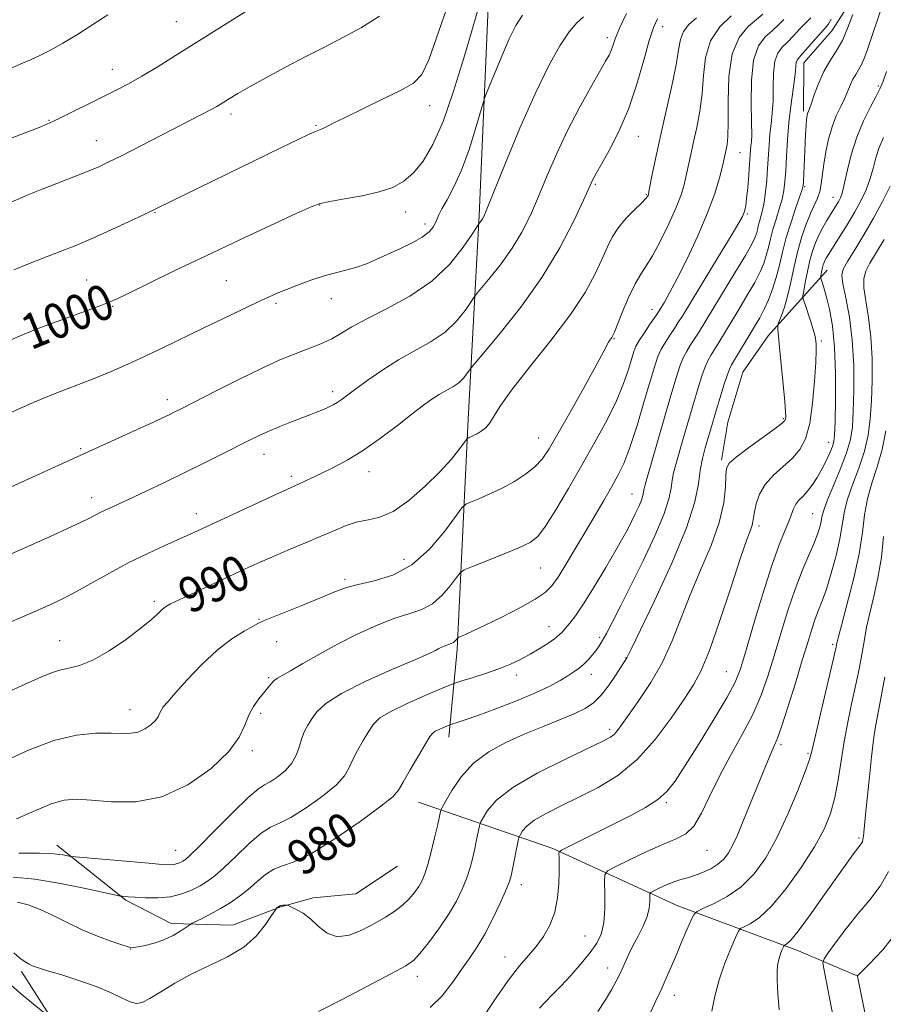
# Model space of a CAD drawing. Extents: x 2149800 to 2152700, y 304800 to 307700.
# Drawn here: x 2151205 to 2151401, y 305540 to 305764 of the extents above; entities that cross this region are included whole.
import ezdxf

# ---------------------------------------------------------------- set-up
doc = ezdxf.new("R2010")
doc.units = 0
doc.header["$MEASUREMENT"] = 0
for name, color, linetype, lineweight in [('BREAKLINE DTM HARD', 7, 'Continuous', 0), ('CONTOUR INDEX', 41, 'Continuous', 13), ('CONTOUR INDEX LABEL', 244, 'Continuous', 0), ('CONTOUR INTERMEDIATE', 44, 'Continuous', 0), ('SPOT ELEVATION DTM', 2, 'Continuous', 13)]:
    doc.layers.add(name, color=color, linetype=linetype, lineweight=lineweight)
doc.styles.add('Style-WORKING', font='WORKING.shx')

msp = doc.modelspace()

# ---------------------------------------------------------------- linework, layer by layer
at = {"layer": 'BREAKLINE DTM HARD'}
for points in [[(2151391.21, 305824.79, 980.34), (2151394.42, 305808.45, 977.84), (2151398.32, 305795.43, 976.55), (2151398.23, 305783.11, 976.68), (2151394.8, 305770.14, 978.24), (2151389.08, 305761.19, 979.21), (2151382.69, 305753.91, 979.28), (2151382.61, 305742.92, 978.34)], [(2151311.26, 305770.1, 999.65), (2151309.11, 305719.29, 996.23), (2151306.64, 305673.11, 990.57), (2151304.12, 305620.88, 983.64), (2151302.2, 305600.99, 979.4)], [(2151388.01, 305706.91, 971.25), (2151379.95, 305697.98, 975.21), (2151374.58, 305692.02, 976.55), (2151368.86, 305683.74, 976.81), (2151365.45, 305672.44, 976.81), (2151364.05, 305663.79, 976.31)], [(2151295.34, 305586.24, 979.15), (2151325.83, 305575.71, 972.26), (2151354.17, 305562.71, 966.75), (2151381.46, 305552.56, 961.36), (2151394.92, 305546.77, 957.98)], [(2151213.37, 305576.53, 984.58), (2151229.03, 305563.99, 981.79), (2151239.29, 305558.77, 980.61), (2151253.22, 305558.36, 978.71), (2151264.16, 305562.52, 977.92), (2151271.44, 305564.59, 978.35), (2151281.14, 305565.43, 979.36), (2151290.57, 305571.72, 979.43)], [(2151205.36, 305547.84, 977.64), (2151214.58, 305533.45, 975.45)]]:
    msp.add_polyline3d(points, dxfattribs=at)
at = {"layer": 'CONTOUR INDEX', "flags": 128}
for points, elevation in [([(2151199.997, 305610.196), (2151205.372, 305612.602), (2151209.233, 305614.345), (2151211.903, 305615.499), (2151214.004, 305616.196), (2151216.1, 305616.629), (2151218.521, 305617.217), (2151221.535, 305618.438), (2151225.254, 305620.587), (2151229.145, 305623.234), (2151232.515, 305625.768), (2151234.845, 305627.703), (2151236.301, 305629.052), (2151237.227, 305629.954), (2151237.994, 305630.575), (2151239.106, 305631.206), (2151241.1, 305632.167), (2151256.05, 305639.137), (2151259.433, 305640.68), (2151262.77, 305642.144), (2151266.241, 305643.601), (2151269.741, 305645.048), (2151273.091, 305646.465), (2151276.152, 305647.81), (2151278.944, 305648.962), (2151281.523, 305649.78), (2151283.985, 305650.245), (2151286.575, 305650.844), (2151289.574, 305652.186), (2151293.129, 305654.672), (2151296.844, 305657.875), (2151300.189, 305661.157), (2151302.741, 305663.977), (2151304.511, 305666.173), (2151306.203, 305668.482), (2151306.498, 305668.809), (2151306.754, 305668.941), (2151307.179, 305669.114), (2151307.804, 305669.394), (2151308.612, 305669.806), (2151309.571, 305670.378), (2151310.585, 305671.169), (2151311.54, 305672.244), (2151313.854, 305676.061), (2151316.411, 305679.694), (2151320.496, 305684.878), (2151325.32, 305690.9), (2151329.8, 305696.805), (2151333.098, 305701.827), (2151335.338, 305705.932), (2151336.888, 305709.275), (2151338.1, 305712.019), (2151339.265, 305714.366), (2151340.663, 305716.529), (2151342.454, 305718.647), (2151344.336, 305720.575), (2151345.894, 305722.091), (2151346.817, 305723.045), (2151347.232, 305723.558), (2151347.375, 305723.821), (2151347.456, 305724.07), (2151347.596, 305724.719), (2151348.42, 305728.953), (2151349.206, 305732.819), (2151350.255, 305737.65), (2151352.791, 305748.691), (2151353.777, 305753.449), (2151354.323, 305756.87), (2151354.729, 305759.224), (2151355.411, 305760.987), (2151356.668, 305762.567), (2151358.334, 305764.084)], 990), ([(2151202.922, 305691.088), (2151205.956, 305692.395), (2151209.318, 305693.7), (2151220.438, 305697.798), (2151223.321, 305698.873), (2151225.241, 305699.62), (2151227.01, 305700.406), (2151229.706, 305701.704), (2151234.149, 305703.869), (2151240.144, 305706.774), (2151247.238, 305710.169), (2151254.87, 305713.766), (2151267.643, 305719.716), (2151270.985, 305721.242), (2151273.047, 305722.003), (2151275.23, 305722.47), (2151278.559, 305723.035), (2151282.579, 305723.761), (2151286.46, 305724.632), (2151289.568, 305725.668), (2151292.043, 305727.035), (2151294.217, 305728.935), (2151296.376, 305731.601), (2151298.598, 305735.376), (2151300.913, 305740.633), (2151303.304, 305747.456), (2151305.557, 305754.756), (2151307.413, 305761.157), (2151308.689, 305765.603)], 1000), ([(2151204.453, 305563.582), (2151206.884, 305562.932), (2151209.611, 305561.929), (2151212.569, 305560.543), (2151215.737, 305558.934), (2151219.106, 305557.305), (2151222.591, 305555.845), (2151225.808, 305554.656), (2151228.299, 305553.825), (2151229.787, 305553.405), (2151230.73, 305553.321), (2151231.766, 305553.468), (2151233.381, 305553.77), (2151235.438, 305554.26), (2151237.644, 305555.005), (2151239.726, 305556.014), (2151241.495, 305557.083), (2151243.512, 305558.456), (2151244.059, 305558.775), (2151246.343, 305559.898), (2151248.29, 305560.897), (2151250.469, 305562.104), (2151252.659, 305563.454), (2151254.791, 305564.933), (2151256.833, 305566.541), (2151258.77, 305568.236), (2151260.646, 305569.813), (2151262.519, 305571.026), (2151264.536, 305571.799), (2151267.189, 305572.743), (2151271.061, 305574.64), (2151276.398, 305577.955), (2151282.122, 305581.886), (2151286.823, 305585.314), (2151289.504, 305587.469), (2151290.83, 305588.97), (2151291.882, 305590.784), (2151293.47, 305593.572), (2151295.338, 305596.771), (2151296.958, 305599.51), (2151297.956, 305601.145), (2151298.563, 305601.929), (2151299.164, 305602.34), (2151300.033, 305602.76), (2151301.01, 305603.19), (2151302.306, 305603.732), (2151302.652, 305603.856), (2151304.132, 305604.31), (2151305.891, 305604.894), (2151308.765, 305605.91), (2151312.878, 305607.431), (2151317.539, 305609.238), (2151321.854, 305611.036), (2151325.13, 305612.587), (2151327.474, 305613.871), (2151329.198, 305614.927), (2151330.575, 305615.806), (2151331.739, 305616.618), (2151332.787, 305617.485), (2151333.791, 305618.492), (2151334.725, 305619.566), (2151335.537, 305620.592), (2151336.22, 305621.539), (2151336.946, 305622.707), (2151337.931, 305624.478), (2151339.355, 305627.17), (2151341.241, 305630.846), (2151343.58, 305635.505), (2151346.276, 305641.004), (2151348.908, 305646.628), (2151350.971, 305651.518), (2151352.113, 305655.041), (2151352.592, 305657.458), (2151352.816, 305659.256), (2151353.133, 305660.907), (2151353.652, 305662.829), (2151355.446, 305668.942), (2151357.753, 305676.88), (2151358.748, 305680.236), (2151359.597, 305682.938), (2151360.333, 305685.001), (2151360.998, 305686.494), (2151361.673, 305687.693), (2151362.446, 305688.924), (2151363.403, 305690.474), (2151367.97, 305697.998), (2151369.882, 305701.191), (2151371.563, 305704.125), (2151372.785, 305706.486), (2151373.615, 305708.418), (2151374.197, 305710.182), (2151374.666, 305712.002), (2151375.129, 305713.96), (2151375.685, 305716.102), (2151376.393, 305718.434), (2151377.141, 305720.799), (2151377.776, 305723.004), (2151378.185, 305724.953), (2151378.422, 305726.959), (2151378.583, 305729.435), (2151378.755, 305732.666), (2151378.986, 305736.422), (2151379.317, 305740.342), (2151379.761, 305744.092), (2151380.594, 305750.113), (2151380.785, 305752.007), (2151380.869, 305753.238), (2151380.955, 305754.005), (2151381.158, 305754.531), (2151381.617, 305755.11), (2151382.476, 305756.057), (2151386.626, 305760.794), (2151387.528, 305761.786), (2151388.188, 305762.625), (2151388.897, 305763.836)], 980), ([(2151322.755, 305539.54), (2151324.056, 305540.931), (2151325.645, 305542.533), (2151327.581, 305544.521), (2151329.858, 305546.979), (2151332.2, 305549.638), (2151334.268, 305552.136), (2151335.793, 305554.252), (2151336.792, 305556.331), (2151337.357, 305558.856), (2151337.583, 305562.1), (2151337.595, 305565.486), (2151337.524, 305568.225), (2151337.567, 305569.786), (2151338.199, 305570.667), (2151339.958, 305571.622), (2151343.144, 305573.194), (2151347.083, 305575.079), (2151350.861, 305576.759), (2151353.771, 305577.917), (2151355.954, 305579.043), (2151357.758, 305580.825), (2151359.504, 305583.772), (2151361.382, 305587.678), (2151363.554, 305592.155), (2151366.095, 305596.852), (2151368.736, 305601.57), (2151371.125, 305606.148), (2151373.006, 305610.498), (2151374.529, 305614.836), (2151375.947, 305619.453), (2151377.459, 305624.515), (2151379.061, 305629.695), (2151380.701, 305634.541), (2151382.312, 305638.686), (2151383.778, 305642.102), (2151384.973, 305644.847), (2151385.804, 305646.987), (2151386.324, 305648.624), (2151386.62, 305649.871), (2151386.813, 305650.915), (2151387.158, 305652.24), (2151387.941, 305654.409), (2151390.969, 305661.703), (2151392.406, 305665.451), (2151393.285, 305668.471), (2151393.711, 305671.33), (2151393.905, 305674.871), (2151394.026, 305679.677), (2151393.998, 305685.302), (2151393.686, 305691.038), (2151393.022, 305696.252), (2151392.224, 305700.596), (2151391.574, 305703.791), (2151391.33, 305705.75), (2151391.629, 305707.146), (2151392.584, 305708.842), (2151394.231, 305711.493), (2151396.317, 305714.913), (2151398.519, 305718.706), (2151400.546, 305722.488), (2151402.247, 305725.918)], 970), ([(2151389.443, 305537.157), (2151387.21, 305548.512), (2151387.025, 305549.791), (2151387.291, 305550.726), (2151388.236, 305552.117), (2151389.999, 305554.543), (2151392.36, 305557.686), (2151395.014, 305561.006), (2151397.661, 305564.108), (2151400.037, 305567.175), (2151401.89, 305570.531)], 960)]:
    msp.add_lwpolyline(points, dxfattribs=dict(at, elevation=elevation))
at = {"layer": 'CONTOUR INTERMEDIATE', "flags": 128}
for points, elevation in [([(2151202.864, 305736.736), (2151206.567, 305738.161), (2151209.324, 305739.25), (2151211.07, 305739.958), (2151212.433, 305740.561), (2151214.212, 305741.42), (2151223.784, 305746.172), (2151226.802, 305747.692), (2151229.621, 305749.174), (2151232.602, 305750.853), (2151236.077, 305752.94), (2151240.27, 305755.546), (2151257.418, 305766.333)], 1006), ([(2151203.63, 305706.992), (2151207.308, 305708.509), (2151214.141, 305711.09), (2151217.664, 305712.485), (2151221.506, 305714.111), (2151225.714, 305716.01), (2151229.773, 305717.912), (2151233.029, 305719.47), (2151264.305, 305734.728), (2151268.046, 305736.538), (2151270.541, 305737.717), (2151272.011, 305738.366), (2151273.497, 305738.967), (2151274.393, 305739.401), (2151275.982, 305740.194), (2151278.708, 305741.531), (2151287.36, 305745.703), (2151291.433, 305747.715), (2151294.219, 305749.304), (2151296.084, 305751.246), (2151297.677, 305754.564), (2151301.687, 305766.086)], 1002), ([(2151272.688, 305538.773), (2151277.858, 305541.425), (2151283.965, 305544.605), (2151289.257, 305547.383), (2151292.459, 305549.124), (2151294.214, 305550.358), (2151295.645, 305551.908), (2151297.613, 305554.377), (2151299.933, 305557.493), (2151302.16, 305560.767), (2151303.94, 305563.798), (2151305.281, 305566.553), (2151306.287, 305569.089), (2151307.05, 305571.456), (2151307.639, 305573.673), (2151308.115, 305575.754), (2151308.526, 305577.68), (2151309.099, 305580.512), (2151309.252, 305581.201), (2151309.479, 305581.764), (2151309.975, 305582.68), (2151310.999, 305584.329), (2151313.065, 305586.671), (2151316.752, 305589.565), (2151322.286, 305592.806), (2151328.486, 305595.948), (2151337.136, 305600.062), (2151338.836, 305600.964), (2151339.704, 305601.625), (2151340.444, 305602.464), (2151341.444, 305603.824), (2151345.322, 305609.296), (2151348.028, 305613.399), (2151350.653, 305618.006), (2151352.852, 305622.848), (2151356.911, 305633.263), (2151359.307, 305638.876), (2151361.675, 305644.464), (2151363.544, 305649.668), (2151364.575, 305654.163), (2151364.965, 305657.78), (2151365.048, 305660.382), (2151365.176, 305661.975), (2151365.797, 305663.113), (2151367.377, 305664.489), (2151370.148, 305666.575), (2151376.177, 305670.978), (2151377.773, 305672.184), (2151378.416, 305672.771), (2151378.571, 305673.109), (2151378.616, 305673.596), (2151378.575, 305674.748), (2151378.388, 305677.108), (2151378.023, 305680.94), (2151377.189, 305689.354), (2151376.952, 305691.945), (2151376.843, 305693.353), (2151376.805, 305694.021), (2151376.804, 305694.368), (2151376.896, 305694.722), (2151377.642, 305696.611), (2151378.288, 305698.477), (2151379.009, 305701.01), (2151379.74, 305704.175), (2151380.501, 305707.695), (2151381.334, 305711.233), (2151382.264, 305714.493), (2151383.239, 305717.353), (2151384.19, 305719.732), (2151385.776, 305723.187), (2151386.316, 305724.737), (2151386.658, 305726.489), (2151387.202, 305730.942), (2151387.655, 305733.708), (2151388.288, 305736.622), (2151389.097, 305739.416), (2151390.058, 305741.878), (2151391.057, 305744.011), (2151391.96, 305745.874), (2151392.672, 305747.518), (2151393.258, 305748.959), (2151393.827, 305750.205), (2151394.457, 305751.286), (2151395.125, 305752.331), (2151395.78, 305753.493), (2151396.396, 305754.913), (2151397.039, 305756.705), (2151400.67, 305767.496)], 976), ([(2151197.667, 305655.364), (2151232.389, 305671.097), (2151235.26, 305672.417), (2151237.314, 305673.38), (2151238.813, 305674.099), (2151240.097, 305674.732), (2151241.832, 305675.609), (2151249.34, 305679.434), (2151254.756, 305682.156), (2151259.911, 305684.672), (2151263.949, 305686.519), (2151267.008, 305687.793), (2151269.473, 305688.731), (2151271.679, 305689.547), (2151273.74, 305690.376), (2151275.718, 305691.332), (2151277.744, 305692.523), (2151280.224, 305694.018), (2151283.629, 305695.883), (2151288.221, 305698.182), (2151293.403, 305700.987), (2151298.364, 305704.369), (2151302.429, 305708.269), (2151305.47, 305712.083), (2151307.493, 305715.077), (2151309, 305717.381), (2151309.167, 305717.598), (2151309.623, 305718.159), (2151309.883, 305718.524), (2151310.178, 305719.078), (2151310.868, 305720.706), (2151315.026, 305731.009), (2151318.345, 305739.049), (2151321.761, 305746.897), (2151324.786, 305753.169), (2151327.353, 305757.771), (2151329.498, 305760.934), (2151331.267, 305762.944), (2151332.749, 305764.321)], 996), ([(2151198.867, 305750.906), (2151205.589, 305753.792), (2151207.431, 305754.603), (2151209.504, 305755.563), (2151211.92, 305756.783), (2151214.755, 305758.367), (2151218.027, 305760.359), (2151221.516, 305762.575), (2151224.942, 305764.774)], 1008), ([(2151199.731, 305625.788), (2151205.456, 305628.2), (2151209.955, 305630.142), (2151213.601, 305631.831), (2151217.108, 305633.631), (2151221.035, 305635.805), (2151225.309, 305638.202), (2151229.698, 305640.563), (2151233.967, 305642.67), (2151237.855, 305644.455), (2151243.605, 305647.01), (2151246.05, 305648.131), (2151263.005, 305656.007), (2151268.152, 305658.342), (2151269.466, 305658.96), (2151273.406, 305660.851), (2151276.117, 305662.176), (2151279.294, 305663.875), (2151282.881, 305666.073), (2151286.76, 305668.799), (2151290.574, 305671.691), (2151293.902, 305674.291), (2151296.447, 305676.248), (2151298.391, 305677.654), (2151300.039, 305678.708), (2151303.134, 305680.437), (2151304.46, 305681.342), (2151305.531, 305682.369), (2151306.332, 305683.374), (2151307.253, 305684.721), (2151308.106, 305685.759), (2151310.155, 305688.167), (2151313.854, 305692.563), (2151318.554, 305698.487), (2151323.325, 305705.205), (2151327.386, 305711.983), (2151330.541, 305718.082), (2151332.74, 305722.76), (2151334.865, 305727.431), (2151335.152, 305727.979), (2151335.718, 305728.98), (2151336.813, 305730.89), (2151338.583, 305734.047), (2151340.756, 305738.313), (2151342.957, 305743.43), (2151344.871, 305749.055), (2151346.44, 305754.494), (2151347.665, 305758.968), (2151348.602, 305761.94), (2151349.513, 305763.861)], 992), ([(2151200.163, 305641.267), (2151205.555, 305643.669), (2151211.565, 305646.377), (2151216.781, 305648.767), (2151220.159, 305650.376), (2151223.519, 305652.076), (2151225.027, 305652.791), (2151229.784, 305654.971), (2151233.471, 305656.696), (2151237.804, 305658.761), (2151242.393, 305660.99), (2151246.868, 305663.21), (2151250.951, 305665.269), (2151257.029, 305668.359), (2151259.22, 305669.427), (2151261.409, 305670.41), (2151263.916, 305671.446), (2151266.544, 305672.482), (2151270.923, 305674.172), (2151272.484, 305674.787), (2151273.783, 305675.323), (2151274.938, 305675.835), (2151275.981, 305676.349), (2151276.924, 305676.883), (2151277.836, 305677.491), (2151279.028, 305678.368), (2151280.867, 305679.749), (2151283.607, 305681.766), (2151287.031, 305684.151), (2151290.807, 305686.538), (2151298.23, 305690.683), (2151301.412, 305692.856), (2151303.98, 305695.319), (2151305.901, 305697.729), (2151307.179, 305699.619), (2151307.909, 305700.724), (2151308.553, 305701.57), (2151311.611, 305705.2), (2151314.089, 305708.323), (2151316.604, 305711.864), (2151318.782, 305715.53), (2151320.705, 305719.394), (2151322.567, 305723.62), (2151324.541, 305728.315), (2151326.705, 305733.351), (2151329.115, 305738.541), (2151331.754, 305743.652), (2151334.312, 305748.26), (2151337.766, 305754.249), (2151338.541, 305755.676), (2151338.992, 305756.692), (2151339.378, 305757.79), (2151339.947, 305759.353), (2151340.944, 305761.739), (2151342.521, 305765.12)], 994), ([(2151201.179, 305595.424), (2151206.917, 305598.051), (2151212.674, 305600.213), (2151217.838, 305601.437), (2151222.211, 305601.898), (2151225.7, 305601.932), (2151228.282, 305601.849), (2151230.209, 305601.862), (2151231.807, 305602.157), (2151233.32, 305602.851), (2151234.669, 305603.797), (2151235.698, 305604.778), (2151236.312, 305605.628), (2151236.668, 305606.367), (2151236.988, 305607.064), (2151237.502, 305607.84), (2151238.488, 305609.026), (2151240.238, 305611.005), (2151242.919, 305613.983), (2151246.222, 305617.453), (2151249.715, 305620.73), (2151253, 305623.265), (2151255.793, 305625.04), (2151257.845, 305626.173), (2151259.092, 305626.827), (2151260.221, 305627.346), (2151262.11, 305628.12), (2151269.311, 305631.017), (2151273.128, 305632.58), (2151276.155, 305633.839), (2151278.79, 305634.822), (2151281.689, 305635.632), (2151285.333, 305636.446), (2151289.502, 305637.734), (2151293.802, 305640.043), (2151297.846, 305643.64), (2151301.287, 305647.686), (2151305.191, 305652.969), (2151306.063, 305653.811), (2151307.153, 305654.312), (2151309.028, 305655.064), (2151311.531, 305656.134), (2151314.325, 305657.46), (2151317.1, 305658.976), (2151319.64, 305660.606), (2151321.757, 305662.27), (2151323.385, 305664.009), (2151324.959, 305666.349), (2151327.035, 305669.936), (2151329.948, 305675.08), (2151333.134, 305680.744), (2151335.81, 305685.558), (2151337.393, 305688.498), (2151338.433, 305690.557), (2151338.692, 305690.985), (2151339.162, 305691.629), (2151339.351, 305691.948), (2151339.683, 305692.705), (2151341.534, 305697.26), (2151342.987, 305700.683), (2151344.448, 305703.79), (2151345.725, 305705.998), (2151346.971, 305707.85), (2151348.425, 305710.169), (2151350.227, 305713.515), (2151352.121, 305717.398), (2151353.754, 305721.065), (2151354.865, 305723.952), (2151355.565, 305726.253), (2151356.06, 305728.35), (2151357.047, 305733.083), (2151357.671, 305735.955), (2151358.416, 305739.258), (2151359.14, 305742.939), (2151359.669, 305746.912), (2151359.941, 305751.06), (2151360.377, 305755.144), (2151361.512, 305758.889), (2151363.662, 305762.06), (2151366.264, 305764.559)], 988), ([(2151202.632, 305722.177), (2151207.018, 305724.015), (2151210.049, 305725.243), (2151217.234, 305728.052), (2151220.437, 305729.319), (2151222.898, 305730.353), (2151225.168, 305731.415), (2151228.012, 305732.846), (2151248.329, 305743.329), (2151249.61, 305744.033), (2151250.597, 305744.618), (2151252.689, 305745.923), (2151254.395, 305746.942), (2151257.01, 305748.439), (2151260.741, 305750.51), (2151265.193, 305752.918), (2151269.821, 305755.347), (2151274.196, 305757.567), (2151278.352, 305759.696), (2151282.441, 305761.939), (2151286.521, 305764.454)], 1004), ([(2151202.759, 305674.536), (2151208.035, 305676.914), (2151212.986, 305678.942), (2151221.804, 305682.325), (2151225.707, 305683.92), (2151229.482, 305685.576), (2151233.364, 305687.372), (2151237.534, 305689.363), (2151246.539, 305693.727), (2151251.138, 305695.94), (2151258.879, 305699.626), (2151261.366, 305700.791), (2151263.328, 305701.667), (2151265.419, 305702.533), (2151268.116, 305703.588), (2151271.18, 305704.706), (2151274.195, 305705.683), (2151276.839, 305706.38), (2151279.181, 305706.929), (2151281.382, 305707.53), (2151283.596, 305708.341), (2151285.928, 305709.356), (2151291.244, 305711.801), (2151293.949, 305713.114), (2151296.216, 305714.394), (2151297.767, 305715.582), (2151298.707, 305716.653), (2151299.235, 305717.591), (2151299.937, 305719.402), (2151300.629, 305720.795), (2151301.821, 305722.864), (2151303.384, 305725.748), (2151305.114, 305729.556), (2151306.808, 305734.216), (2151308.289, 305738.915), (2151310.011, 305744.813), (2151310.494, 305746.234), (2151311.243, 305748.138), (2151312.548, 305751.388), (2151314.207, 305755.423), (2151315.893, 305759.326), (2151317.387, 305762.385), (2151318.901, 305764.707)], 998), ([(2151203.492, 305569.223), (2151208.4, 305568.772), (2151214.165, 305567.834), (2151219.857, 305566.694), (2151227.817, 305564.954), (2151228.176, 305564.905), (2151229.549, 305564.797), (2151231.109, 305564.691), (2151233.438, 305564.566), (2151236.236, 305564.552), (2151239.093, 305564.807), (2151241.673, 305565.435), (2151243.916, 305566.323), (2151245.832, 305567.308), (2151247.487, 305568.305), (2151249.182, 305569.565), (2151251.275, 305571.422), (2151253.98, 305574.032), (2151256.938, 305576.857), (2151259.646, 305579.184), (2151261.792, 305580.547), (2151263.826, 305581.478), (2151266.39, 305582.758), (2151269.868, 305584.935), (2151273.618, 305587.624), (2151276.741, 305590.21), (2151278.599, 305592.246), (2151279.593, 305593.966), (2151280.387, 305595.774), (2151281.49, 305597.949), (2151282.798, 305600.258), (2151284.057, 305602.344), (2151285.162, 305603.964), (2151286.609, 305605.348), (2151289.043, 305606.84), (2151292.81, 305608.66), (2151297.044, 305610.522), (2151300.58, 305612.015), (2151302.616, 305612.86), (2151303.816, 305613.306), (2151305.206, 305613.734), (2151307.547, 305614.443), (2151310.527, 305615.391), (2151313.563, 305616.454), (2151316.203, 305617.532), (2151318.5, 305618.636), (2151320.635, 305619.803), (2151322.725, 305621.042), (2151324.64, 305622.257), (2151326.183, 305623.322), (2151327.236, 305624.163), (2151327.987, 305624.903), (2151328.699, 305625.715), (2151329.618, 305626.805), (2151330.919, 305628.517), (2151332.759, 305631.229), (2151335.184, 305635.104), (2151337.798, 305639.453), (2151340.093, 305643.373), (2151341.696, 305646.195), (2151342.773, 305648.19), (2151343.625, 305649.864), (2151344.48, 305651.602), (2151345.28, 305653.307), (2151345.893, 305654.759), (2151346.231, 305655.801), (2151346.372, 305656.516), (2151346.438, 305657.047), (2151346.566, 305657.651), (2151346.952, 305659.03), (2151352.571, 305678.483), (2151353.742, 305682.456), (2151354.595, 305685.102), (2151355.343, 305686.973), (2151356.155, 305688.539), (2151357.024, 305689.954), (2151357.898, 305691.293), (2151358.789, 305692.702), (2151367.068, 305706.271), (2151369.447, 305710.241), (2151370.907, 305712.795), (2151371.624, 305714.238), (2151371.945, 305715.147), (2151372.167, 305716.006), (2151372.385, 305716.931), (2151372.648, 305717.943), (2151372.986, 305719.085), (2151373.363, 305720.487), (2151373.726, 305722.303), (2151374.035, 305724.62), (2151374.285, 305727.274), (2151374.484, 305730.034), (2151374.81, 305735.266), (2151375.015, 305737.701), (2151375.284, 305740.052), (2151375.551, 305742.498), (2151375.728, 305745.252), (2151375.776, 305748.407), (2151375.845, 305751.58), (2151376.136, 305754.27), (2151376.797, 305756.13), (2151377.78, 305757.437), (2151378.99, 305758.624), (2151380.33, 305760.018), (2151381.717, 305761.516), (2151383.067, 305762.91), (2151384.316, 305764.07)], 982), ([(2151203.619, 305552.055), (2151204.983, 305550.837), (2151206.152, 305550.018), (2151207.128, 305549.478), (2151208, 305549.085), (2151209.204, 305548.666), (2151211.261, 305548.035), (2151214.487, 305547.062), (2151218.384, 305545.823), (2151222.244, 305544.447), (2151225.491, 305543.07), (2151228.053, 305541.861), (2151229.984, 305540.992), (2151231.411, 305540.622), (2151232.74, 305540.84), (2151234.448, 305541.716), (2151236.909, 305543.259), (2151240.081, 305545.216), (2151243.821, 305547.275), (2151247.938, 305549.21), (2151252.049, 305551.166), (2151255.723, 305553.377), (2151258.611, 305555.954), (2151260.697, 305558.507), (2151262.048, 305560.523), (2151262.76, 305561.635), (2151263.056, 305562.068), (2151263.191, 305562.193), (2151263.931, 305562.72), (2151264.08, 305562.799), (2151264.296, 305562.85), (2151264.618, 305562.88), (2151265.278, 305562.901), (2151265.478, 305562.889), (2151265.776, 305562.785), (2151266.427, 305562.499), (2151267.607, 305561.946), (2151269.179, 305561.054), (2151270.926, 305559.755), (2151272.698, 305558.092), (2151274.621, 305556.554), (2151276.886, 305555.737), (2151279.6, 305556.06), (2151282.532, 305557.213), (2151285.369, 305558.706), (2151287.853, 305560.142), (2151289.966, 305561.507), (2151291.745, 305562.881), (2151293.228, 305564.318), (2151294.439, 305565.767), (2151295.402, 305567.153), (2151296.157, 305568.473), (2151296.808, 305570.01), (2151297.475, 305572.123), (2151298.237, 305574.997), (2151299.002, 305578.132), (2151299.638, 305580.855), (2151300.363, 305584.149), (2151300.449, 305584.455), (2151300.743, 305585.04), (2151301.496, 305586.408), (2151302.917, 305588.868), (2151305.033, 305591.97), (2151307.83, 305595.073), (2151311.258, 305597.672), (2151315.145, 305599.808), (2151319.285, 305601.66), (2151323.452, 305603.369), (2151327.34, 305604.931), (2151330.626, 305606.306), (2151333.097, 305607.511), (2151334.996, 305608.793), (2151336.681, 305610.452), (2151338.408, 305612.652), (2151340.034, 305614.999), (2151342.609, 305618.955), (2151343.545, 305620.912), (2151348.826, 305631.891), (2151352.777, 305640.436), (2151356.131, 305648.445), (2151358.02, 305654.33), (2151358.815, 305658.406), (2151359.193, 305661.464), (2151359.7, 305664.162), (2151360.351, 305666.628), (2151361.64, 305670.893), (2151362.935, 305675.277), (2151363.755, 305678.016), (2151364.6, 305680.773), (2151365.323, 305683.03), (2151365.841, 305684.45), (2151366.322, 305685.432), (2151371.667, 305694.318), (2151372.696, 305696.111), (2151373.68, 305698.01), (2151374.663, 305700.177), (2151375.607, 305702.598), (2151376.449, 305705.218), (2151377.165, 305707.998), (2151377.872, 305710.99), (2151378.722, 305714.262), (2151379.8, 305717.783), (2151380.92, 305721.111), (2151381.825, 305723.704), (2151382.332, 305725.213), (2151382.534, 305726.067), (2151382.597, 305726.892), (2151383.09, 305737.6), (2151383.213, 305739.764), (2151383.324, 305741.162), (2151383.433, 305741.952), (2151383.553, 305742.411), (2151383.974, 305743.501), (2151384.429, 305744.775), (2151385.139, 305746.841), (2151386.095, 305749.387), (2151387.266, 305751.971), (2151388.613, 305754.282), (2151390.04, 305756.515), (2151391.44, 305758.995), (2151392.711, 305761.903), (2151393.78, 305764.836)], 978), ([(2151204.186, 305582.481), (2151208.365, 305584.301), (2151212.071, 305585.846), (2151215.026, 305586.705), (2151217.803, 305586.939), (2151221.189, 305586.722), (2151225.758, 305586.318), (2151231.25, 305586.338), (2151237.191, 305587.48), (2151243.086, 305590.187), (2151248.346, 305593.873), (2151252.357, 305597.701), (2151254.731, 305600.99), (2151255.982, 305603.713), (2151256.85, 305606), (2151257.917, 305607.965), (2151259.129, 305609.644), (2151261.947, 305613.118), (2151262.622, 305613.815), (2151263.365, 305614.361), (2151264.481, 305615.004), (2151266.317, 305616.039), (2151269.119, 305617.673), (2151272.745, 305619.755), (2151276.953, 305622.049), (2151281.478, 305624.32), (2151285.961, 305626.358), (2151290.019, 305627.96), (2151293.37, 305629.037), (2151296.135, 305629.969), (2151298.535, 305631.253), (2151300.724, 305633.2), (2151302.587, 305635.39), (2151303.94, 305637.219), (2151304.766, 305638.276), (2151305.703, 305638.914), (2151307.553, 305639.683), (2151310.81, 305640.973), (2151314.733, 305642.547), (2151318.27, 305644.01), (2151320.668, 305645.156), (2151322.37, 305646.52), (2151324.119, 305648.823), (2151326.483, 305652.566), (2151329.337, 305657.371), (2151332.382, 305662.639), (2151335.339, 305667.847), (2151338.011, 305672.767), (2151340.22, 305677.251), (2151341.84, 305681.153), (2151342.947, 305684.365), (2151344.162, 305688.406), (2151344.644, 305689.621), (2151345.363, 305690.916), (2151346.469, 305692.627), (2151347.726, 305694.475), (2151349.467, 305697.001), (2151349.894, 305697.658), (2151350.358, 305698.411), (2151351.106, 305699.656), (2151352.276, 305701.732), (2151353.979, 305704.96), (2151356.232, 305709.482), (2151358.682, 305714.707), (2151360.886, 305719.861), (2151362.497, 305724.294), (2151363.562, 305727.843), (2151364.229, 305730.471), (2151364.635, 305732.207), (2151365.088, 305734.26), (2151365.305, 305735.351), (2151365.49, 305737.187), (2151365.56, 305740.375), (2151365.517, 305745.219), (2151365.68, 305750.811), (2151366.447, 305755.94), (2151368.058, 305759.666), (2151370.105, 305762.133), (2151373.402, 305764.938)], 986), ([(2151204.757, 305574.651), (2151209.442, 305574.692), (2151212.716, 305574.547), (2151214.724, 305574.315), (2151216.518, 305573.964), (2151217.607, 305573.84), (2151234.185, 305572.384), (2151237.224, 305572.14), (2151238.931, 305572.06), (2151239.92, 305572.126), (2151240.702, 305572.316), (2151241.382, 305572.586), (2151241.963, 305572.884), (2151242.543, 305573.267), (2151243.602, 305574.212), (2151245.717, 305576.302), (2151249.19, 305579.828), (2151253.23, 305583.901), (2151256.773, 305587.342), (2151259.048, 305589.295), (2151260.463, 305590.214), (2151261.72, 305590.877), (2151263.338, 305591.915), (2151265.113, 305593.363), (2151266.658, 305595.106), (2151267.693, 305597.023), (2151268.357, 305598.962), (2151268.893, 305600.765), (2151269.509, 305602.326), (2151270.259, 305603.746), (2151271.157, 305605.177), (2151272.331, 305606.767), (2151274.35, 305608.639), (2151277.894, 305610.91), (2151283.273, 305613.594), (2151289.318, 305616.297), (2151294.487, 305618.523), (2151297.635, 305619.911), (2151299.191, 305620.648), (2151299.976, 305621.058), (2151300.666, 305621.405), (2151301.35, 305621.716), (2151301.969, 305621.96), (2151302.902, 305622.267), (2151303.268, 305622.462), (2151303.602, 305622.759), (2151303.886, 305623.093), (2151304.231, 305623.539), (2151304.464, 305623.672), (2151306.018, 305624.302), (2151307.774, 305625.072), (2151310.494, 305626.354), (2151314.229, 305628.21), (2151318.283, 305630.32), (2151321.773, 305632.264), (2151324.074, 305633.787), (2151325.592, 305635.268), (2151326.987, 305637.252), (2151328.777, 305640.127), (2151330.9, 305643.661), (2151333.15, 305647.469), (2151337.356, 305654.667), (2151339.109, 305657.698), (2151340.558, 305660.287), (2151341.871, 305663.033), (2151343.268, 305666.684), (2151344.884, 305671.672), (2151346.529, 305677.151), (2151347.927, 305681.957), (2151348.894, 305685.23), (2151349.612, 305687.336), (2151350.353, 305688.944), (2151351.312, 305690.583), (2151352.375, 305692.215), (2151353.35, 305693.662), (2151354.167, 305694.915), (2151355.237, 305696.64), (2151363.383, 305709.955), (2151366.263, 305714.692), (2151367.992, 305717.596), (2151368.794, 305719.045), (2151369.111, 305719.78), (2151369.321, 305720.471), (2151369.519, 305721.5), (2151369.731, 305723.173), (2151369.974, 305725.647), (2151370.217, 305728.468), (2151370.418, 305731.03), (2151370.635, 305734.124), (2151370.713, 305735.059), (2151370.808, 305736.013), (2151370.876, 305737.574), (2151370.862, 305740.391), (2151370.767, 305744.807), (2151370.822, 305749.923), (2151371.316, 305754.535), (2151372.435, 305757.729), (2151373.943, 305759.764), (2151375.504, 305761.191), (2151376.866, 305762.478), (2151378.136, 305763.744)], 984), ([(2151298.025, 305539.667), (2151300.689, 305542.336), (2151303.042, 305545.36), (2151305.114, 305548.314), (2151306.954, 305550.915), (2151308.668, 305553.434), (2151310.382, 305556.28), (2151312.156, 305559.686), (2151313.809, 305563.165), (2151315.098, 305566.054), (2151315.863, 305567.914), (2151316.276, 305569.215), (2151316.593, 305570.653), (2151318.054, 305577.948), (2151318.215, 305578.487), (2151318.454, 305578.953), (2151318.93, 305579.72), (2151319.891, 305580.81), (2151321.606, 305582.156), (2151324.262, 305583.704), (2151327.71, 305585.447), (2151331.719, 305587.388), (2151336.065, 305589.587), (2151340.535, 305592.314), (2151344.924, 305595.897), (2151349.024, 305600.461), (2151352.632, 305605.333), (2151355.544, 305609.64), (2151357.676, 305612.886), (2151359.426, 305616.092), (2151361.313, 305620.654), (2151363.684, 305627.422), (2151366.205, 305635.051), (2151368.367, 305641.649), (2151369.787, 305645.792), (2151370.573, 305647.941), (2151370.956, 305649.028), (2151371.149, 305649.868), (2151371.288, 305650.818), (2151371.494, 305652.122), (2151371.894, 305653.937), (2151372.649, 305656.087), (2151373.929, 305658.311), (2151375.811, 305660.402), (2151380.094, 305664.263), (2151381.791, 305666.225), (2151383.08, 305668.671), (2151384.028, 305672.093), (2151384.701, 305676.717), (2151385.141, 305681.704), (2151385.385, 305685.954), (2151385.475, 305688.644), (2151385.466, 305690.071), (2151385.417, 305690.812), (2151385.359, 305691.401), (2151385.208, 305692.182), (2151384.851, 305693.458), (2151384.233, 305695.381), (2151382.898, 305699.302), (2151382.567, 305700.347), (2151382.511, 305701.1), (2151382.685, 305702.206), (2151383.039, 305704.122), (2151383.521, 305706.562), (2151384.079, 305709.049), (2151384.675, 305711.211), (2151385.335, 305713.089), (2151386.101, 305714.828), (2151386.991, 305716.531), (2151387.925, 305718.146), (2151390.126, 305721.716), (2151390.6, 305722.513), (2151390.99, 305723.27), (2151391.381, 305724.378), (2151391.868, 305726.294), (2151392.543, 305729.31), (2151393.467, 305733.066), (2151394.694, 305737.039), (2151396.216, 305740.755), (2151397.784, 305743.936), (2151399.084, 305746.353), (2151399.924, 305747.972), (2151400.576, 305749.522), (2151401.433, 305751.926)], 974), ([(2151309.049, 305536.091), (2151312.402, 305541.136), (2151315.65, 305545.773), (2151318.253, 305549.106), (2151320.304, 305551.473), (2151322.058, 305553.521), (2151323.702, 305555.788), (2151325.147, 305558.39), (2151326.236, 305561.335), (2151326.865, 305564.564), (2151327.139, 305567.747), (2151327.213, 305570.484), (2151327.222, 305572.47), (2151327.207, 305573.769), (2151327.185, 305574.539), (2151327.25, 305574.97), (2151327.79, 305575.385), (2151329.266, 305576.14), (2151339.525, 305581.239), (2151343.367, 305583.172), (2151346.81, 305585.031), (2151349.612, 305586.819), (2151351.681, 305588.64), (2151353.528, 305591.012), (2151355.814, 305594.556), (2151358.953, 305599.582), (2151362.383, 305605.163), (2151365.293, 305610.06), (2151367.123, 305613.488), (2151368.31, 305616.472), (2151369.538, 305620.489), (2151371.312, 305626.514), (2151373.417, 305633.51), (2151375.46, 305639.941), (2151377.12, 305644.616), (2151378.373, 305647.745), (2151379.268, 305649.885), (2151380.349, 305652.803), (2151380.867, 305653.829), (2151381.567, 305654.7), (2151382.445, 305655.589), (2151383.459, 305656.689), (2151384.563, 305658.142), (2151385.694, 305659.874), (2151386.785, 305661.763), (2151387.768, 305663.675), (2151388.585, 305665.44), (2151389.178, 305666.881), (2151389.519, 305668.007), (2151389.684, 305669.572), (2151389.78, 305672.519), (2151389.874, 305677.431), (2151389.879, 305683.461), (2151389.672, 305689.401), (2151389.177, 305694.273), (2151388.511, 305698.006), (2151387.841, 305700.756), (2151387.305, 305702.682), (2151386.919, 305703.939), (2151386.541, 305705.075), (2151386.512, 305705.32), (2151386.558, 305705.627), (2151386.786, 305706.815), (2151386.938, 305707.493), (2151387.1, 305708.083), (2151387.28, 305708.595), (2151387.489, 305709.069), (2151387.769, 305709.593), (2151388.285, 305710.443), (2151390.715, 305714.3), (2151392.494, 305717.171), (2151394.235, 305720.098), (2151395.672, 305722.728), (2151396.802, 305725.129), (2151397.685, 305727.479), (2151398.397, 305729.907), (2151399.057, 305732.358), (2151399.795, 305734.731), (2151400.723, 305736.994)], 972), ([(2151336.014, 305538.809), (2151337.733, 305541.406), (2151339.107, 305543.666), (2151340.194, 305545.658), (2151341.114, 305547.55), (2151342.892, 305551.505), (2151343.923, 305553.645), (2151345.108, 305555.9), (2151346.265, 305558.166), (2151347.161, 305560.309), (2151347.63, 305562.203), (2151347.775, 305563.744), (2151347.768, 305564.831), (2151347.784, 305565.432), (2151348.027, 305565.77), (2151348.704, 305566.138), (2151349.942, 305566.745), (2151351.544, 305567.485), (2151353.233, 305568.174), (2151354.802, 305568.682), (2151356.325, 305569.104), (2151357.947, 305569.592), (2151359.751, 305570.268), (2151361.587, 305571.132), (2151363.241, 305572.155), (2151364.564, 305573.332), (2151365.642, 305574.755), (2151366.626, 305576.54), (2151367.643, 305578.77), (2151368.737, 305581.402), (2151371.222, 305587.523), (2151375.047, 305596.883), (2151375.536, 305598.002), (2151376.005, 305598.993), (2151376.635, 305600.512), (2151377.625, 305603.31), (2151379.086, 305607.826), (2151380.774, 305613.24), (2151382.356, 305618.417), (2151383.582, 305622.468), (2151384.514, 305625.483), (2151385.295, 305627.8), (2151386.056, 305629.78), (2151386.877, 305631.88), (2151387.824, 305634.581), (2151388.919, 305638.174), (2151389.999, 305642.193), (2151390.858, 305645.983), (2151391.378, 305649.085), (2151391.816, 305651.825), (2151392.521, 305654.729), (2151393.719, 305658.179), (2151395.152, 305661.986), (2151396.44, 305665.822), (2151397.29, 305669.469), (2151397.768, 305673.155), (2151398.03, 305677.224), (2151398.187, 305681.89), (2151398.183, 305686.87), (2151397.921, 305691.757), (2151397.366, 305696.183), (2151396.728, 305699.948), (2151396.284, 305702.892), (2151396.265, 305704.976), (2151396.728, 305706.643), (2151397.69, 305708.452), (2151400.909, 305713.81)], 968), ([(2151348.026, 305538.676), (2151349.157, 305541.18), (2151350.358, 305543.717), (2151351.522, 305546.321), (2151352.677, 305549.032), (2151353.882, 305551.891), (2151355.156, 305554.862), (2151357.259, 305559.683), (2151357.826, 305560.849), (2151358.493, 305561.476), (2151359.829, 305562.101), (2151362.22, 305563.177), (2151365.298, 305564.822), (2151368.511, 305567.067), (2151371.421, 305569.962), (2151374.063, 305573.618), (2151376.588, 305578.16), (2151379.075, 305583.526), (2151381.303, 305588.889), (2151382.983, 305593.228), (2151383.95, 305595.947), (2151384.555, 305598.122), (2151386.458, 305606.306), (2151389.705, 305620.126), (2151389.994, 305621.411), (2151390.176, 305622.329), (2151390.48, 305623.548), (2151391.211, 305626.284), (2151392.477, 305630.972), (2151393.956, 305636.778), (2151395.222, 305642.55), (2151395.98, 305647.389), (2151396.479, 305651.427), (2151397.1, 305655.05), (2151398.113, 305658.603), (2151399.336, 305662.269), (2151400.474, 305666.193), (2151401.295, 305670.466)], 966), ([(2151361.845, 305538.822), (2151362.529, 305542.225), (2151363.526, 305545.968), (2151364.82, 305549.728), (2151366.161, 305553.085), (2151367.243, 305555.594), (2151367.881, 305556.974), (2151368.376, 305557.595), (2151369.153, 305557.988), (2151370.562, 305558.67), (2151372.653, 305560.089), (2151375.404, 305562.68), (2151378.706, 305566.664), (2151382.117, 305571.418), (2151385.111, 305576.11), (2151387.286, 305580.121), (2151388.753, 305583.698), (2151389.745, 305587.303), (2151390.484, 305591.29), (2151391.127, 305595.59), (2151391.814, 305600.026), (2151392.644, 305604.416), (2151393.533, 305608.559), (2151394.354, 305612.249), (2151395.009, 305615.355), (2151395.53, 305618.044), (2151395.978, 305620.556), (2151396.421, 305623.121), (2151396.944, 305625.926), (2151397.639, 305629.144), (2151398.547, 305632.899), (2151399.505, 305637.123), (2151400.299, 305641.694), (2151400.793, 305646.458)], 964), ([(2151377.083, 305539.135), (2151376.788, 305542.844), (2151376.636, 305545.882), (2151376.654, 305548.081), (2151376.817, 305549.629), (2151377.086, 305550.805), (2151377.418, 305551.827), (2151377.75, 305552.681), (2151378.168, 305553.63), (2151378.288, 305553.781), (2151378.476, 305553.876), (2151378.87, 305554.115), (2151379.741, 305554.976), (2151381.394, 305557.008), (2151383.98, 305560.507), (2151387.022, 305564.763), (2151392.074, 305571.89), (2151393.606, 305574.016), (2151394.638, 305575.407), (2151395.73, 305576.827), (2151395.969, 305577.253), (2151396.111, 305577.75), (2151396.213, 305578.511), (2151396.761, 305584.173), (2151397.116, 305587.664), (2151397.57, 305592.001), (2151398.061, 305596.509), (2151398.512, 305600.353), (2151398.879, 305602.985), (2151399.236, 305605.009), (2151399.689, 305607.315), (2151400.313, 305610.585), (2151401.066, 305614.676)], 962), ([(2151396.845, 305537.022), (2151394.842, 305546.8), (2151394.854, 305546.823), (2151394.964, 305546.94), (2151397.422, 305549.423), (2151400.609, 305552.774), (2151404.42, 305557.626)], 958), ([(2151202.25, 305545.394), (2151205.062, 305542.927), (2151208.006, 305540.489), (2151210.39, 305538.566)], 976)]:
    msp.add_lwpolyline(points, dxfattribs=dict(at, elevation=elevation))
at = {"layer": 'SPOT ELEVATION DTM'}
for p in [(2151240.44, 305763.24, 1006.87), (2151350.73, 305762.09, 991.38), (2151338.12, 305759.61, 994.44), (2151225.93, 305752.42, 1006.68), (2151399.6, 305748.65, 974.24), (2151297.86, 305744.2, 1001.29), (2151252.86, 305742.29, 1003.57), (2151211.56, 305740.85, 1006.1), (2151272.09, 305739.7, 1002.14), (2151345.15, 305737.22, 991.24), (2151222.32, 305736.28, 1004.8), (2151368.24, 305733.54, 985.15), (2151335.44, 305726.32, 991.8), (2151382.92, 305725.81, 977.82), (2151346.96, 305724, 990.13), (2151389.31, 305723.37, 974.71), (2151272.98, 305721.63, 999.93), (2151235.63, 305720, 1001.91), (2151292.42, 305720.09, 999.39), (2151369.93, 305719.59, 983.79), (2151296.8, 305717.39, 998.51), (2151220.13, 305704.67, 1000.9), (2151251.78, 305704.52, 999.01), (2151263.02, 305699.4, 997.73), (2151275.61, 305700.45, 997.28), (2151226, 305698.67, 999.85), (2151348.27, 305698.02, 986.62), (2151339.63, 305691.37, 987.9), (2151386.66, 305690.85, 973.7), (2151275.92, 305679.34, 994.43), (2151238.44, 305677.55, 996.49), (2151378.08, 305673.2, 976.18), (2151322.57, 305668.82, 988.81), (2151388.34, 305667.86, 972.66), (2151218.78, 305666.39, 996.19), (2151260.33, 305665.1, 993.34), (2151284.15, 305661.16, 991.32), (2151266.52, 305660.12, 992.36), (2151221.23, 305655.27, 994.59), (2151343.76, 305656.12, 982.84), (2151244.95, 305651.64, 992.59), (2151384.67, 305651.66, 970.92), (2151372.55, 305648.89, 973.57), (2151292.06, 305641.32, 988.94), (2151323.05, 305639.37, 985.13), (2151278.67, 305636.76, 988.3), (2151235.44, 305631.8, 990.33), (2151259.21, 305627.72, 988.11), (2151324.95, 305626.08, 982.72), (2151214.01, 305622.9, 990.84), (2151336.42, 305623.62, 980.3), (2151263.19, 305622.67, 987.13), (2151389.2, 305622.07, 966.3), (2151342.35, 305619.02, 978.07), (2151261.38, 305614.51, 986.2), (2151317.53, 305615.1, 981.49), (2151334.55, 305615.26, 979.4), (2151365.1, 305615.86, 972.92), (2151229.95, 305607.22, 988.69), (2151259.55, 305606.36, 985.67), (2151338.66, 305602.77, 976.4), (2151377.5, 305599.31, 967.7), (2151257.68, 305597.9, 985.73), (2151383.63, 305597.31, 966.21), (2151351.55, 305586.13, 971.78), (2151395.17, 305578.16, 962.27), (2151240.28, 305575.31, 984.87), (2151360.75, 305575.35, 969.16), (2151318.68, 305567.54, 973.43), (2151333.06, 305555.91, 970.96), (2151230.1, 305552.92, 979.96), (2151314.97, 305551.15, 972.68), (2151338.21, 305548.68, 968.64), (2151295.07, 305546.75, 975.45), (2151353.34, 305542.43, 965.38)]:
    msp.add_point(p, dxfattribs=at)

# ---------------------------------------------------------------- texts
at = {"layer": 'CONTOUR INDEX LABEL', "style": 'Style-WORKING', "width": 0.875}
for s, rotation, p in [('1000', 22.3, (2151207.474, 305688.694, 1000)), ('990', 24.6, (2151243.436, 305628.845, 990)), ('980', 32.5, (2151269.022, 305569.257, 980))]:
    msp.add_text(s, height=8, rotation=rotation, dxfattribs=at).set_placement(p)

doc.saveas('drawing.dxf')
